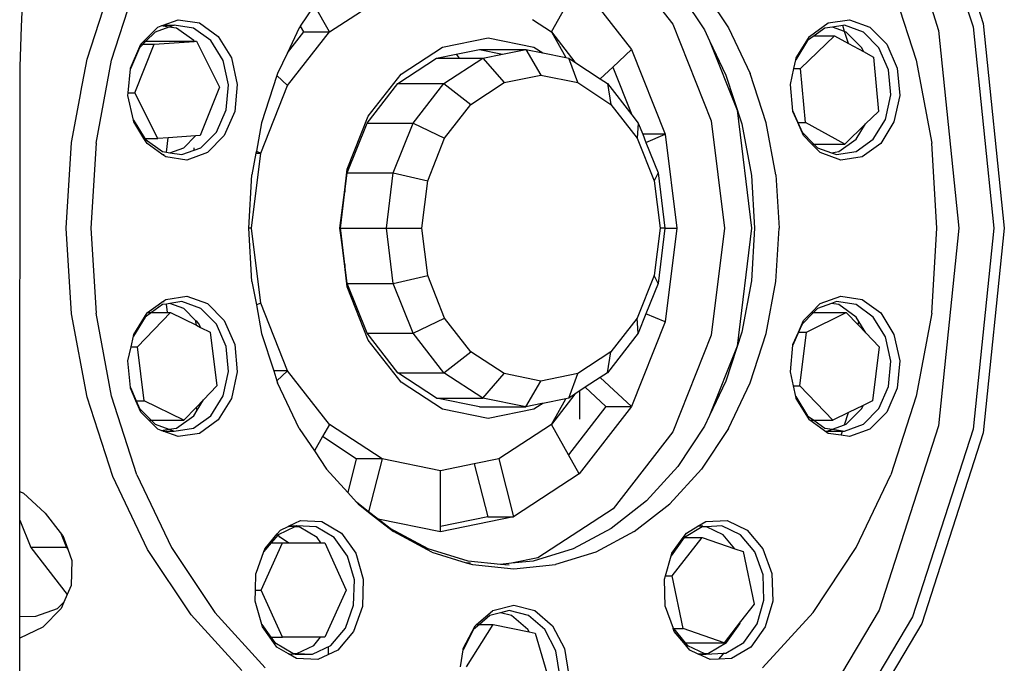
# Model space of a CAD drawing. Units: millimetres. Extents: x 1830 to 20551, y -6269 to 4478.
# Drawn here: x 18569 to 18930, y -5451 to -5215 of the extents above; entities that cross this region are included whole.
import ezdxf

# ---------------------------------------------------------------- set-up
doc = ezdxf.new("R2010")
doc.units = ezdxf.units.MM
doc.layers.add('Edges', color=7, linetype='Continuous')

# ---------------------------------------------------------------- blocks, each defined once
blk = doc.blocks.new('container truck fr')
at = {"layer": 'Edges'}
for p, q in [((657.43, -1206.76), (679.98, -1276.7)), ((641.83, -1211.69), (663.61, -1279.25)), ((654.06, -1209.26), (676.22, -1278)), ((544.29, -1248.89), (566.18, -1277.02)), ((327.39, -1277.8), (328.06, -1263.01)), ((351.51, -1289.79), (360.88, -1260.72)), ((360.43, -1290.19), (369.74, -1261.3)), ((521.65, -1279.82), (531.9, -1261.68)), ((531.9, -1261.68), (551.07, -1286.32)), ((646.08, -1261.3), (655.39, -1290.19)), ((567.96, -1264.35), (577.77, -1279.1)), ((576.64, -1263.45), (586.55, -1278.35)), ((429.69, -1277.73), (434.78, -1270.07)), ((440.29, -1279.82), (434.78, -1270.07)), ((440.29, -1279.82), (459.58, -1267.19)), ((378.69, -1277.59), (379.37, -1277.35)), ((379.37, -1277.35), (384.92, -1275.33)), ((379.37, -1277.35), (383.35, -1277.35)), ((383.35, -1277.35), (381.49, -1278.02)), ((390.53, -1278.44), (383.35, -1277.35)), ((384.92, -1275.33), (392.71, -1276.52)), ((392.71, -1276.52), (399.55, -1281.44)), ((514.77, -1275.32), (521.65, -1279.82)), ((566.18, -1277.02), (580.24, -1312.47)), ((616.27, -1281.44), (623.11, -1276.52)), ((623.11, -1276.52), (630.9, -1275.33)), ((628.43, -1277.44), (624.65, -1278.02)), ((629.08, -1277.35), (628.43, -1277.44)), ((629.14, -1279.65), (628.43, -1277.44)), ((636.03, -1279.87), (629.08, -1277.35)), ((630.9, -1275.33), (638.44, -1278.07)), ((679.98, -1276.7), (687.67, -1351.76)), ((326.96, -1292.64), (327.39, -1277.8)), ((372.26, -1283.25), (377.38, -1278.07)), ((376.4, -1279.87), (373.05, -1283.25)), ((381.49, -1278.02), (376.4, -1279.87)), ((377.38, -1278.07), (378.69, -1277.59)), ((381.49, -1278.02), (378.69, -1277.59)), ((384.25, -1278.44), (381.49, -1278.02)), ((390.55, -1282.97), (384.25, -1278.44)), ((396.83, -1282.97), (390.53, -1278.44)), ((429.27, -1278.35), (424.93, -1287.45)), ((424.93, -1287.45), (430.87, -1279.82)), ((424.98, -1299.49), (440.29, -1279.82)), ((429.69, -1277.73), (429.27, -1278.35)), ((430.87, -1279.82), (429.69, -1277.73)), ((430.87, -1279.82), (440.29, -1279.82)), ((521.65, -1279.82), (530.31, -1290.94)), ((521.65, -1279.82), (526.97, -1289.22)), ((577.77, -1279.1), (579.65, -1283.04)), ((586.55, -1278.35), (594.51, -1295.06)), ((621.9, -1278.44), (618.04, -1281.21)), ((624.65, -1278.02), (621.9, -1278.44)), ((629.14, -1279.65), (624.65, -1278.02)), ((630.55, -1284.01), (629.14, -1279.65)), ((629.75, -1279.87), (629.14, -1279.65)), ((635.43, -1285.62), (629.75, -1279.87)), ((641.71, -1285.62), (636.03, -1279.87)), ((638.44, -1278.07), (644.6, -1284.3)), ((663.61, -1279.25), (671.04, -1351.76)), ((676.22, -1278), (683.78, -1351.76)), ((367.39, -1293.09), (371.23, -1284.3)), ((368.95, -1302.12), (376.01, -1284.3)), ((372.02, -1284.3), (370.72, -1285.62)), ((371.23, -1284.3), (371.94, -1283.58)), ((371.23, -1284.3), (372.02, -1284.3)), ((371.94, -1283.58), (372.26, -1283.25)), ((371.94, -1283.58), (372.21, -1284.11)), ((372.21, -1284.11), (372.02, -1284.3)), ((372.02, -1284.3), (372.3, -1284.3)), ((373.05, -1283.25), (372.21, -1284.11)), ((372.21, -1284.11), (372.3, -1284.3)), ((372.26, -1283.25), (373.05, -1283.25)), ((372.3, -1284.3), (376.01, -1284.3)), ((373.05, -1283.25), (390.72, -1283.25)), ((376.01, -1284.3), (390.76, -1283.31)), ((390.72, -1283.25), (390.55, -1282.97)), ((390.76, -1283.31), (390.72, -1283.25)), ((390.72, -1283.25), (391.56, -1283.25)), ((390.76, -1283.31), (391.56, -1283.25)), ((391.56, -1283.25), (400.03, -1300.03)), ((401.31, -1290.27), (396.83, -1282.97)), ((399.55, -1281.44), (404.4, -1289.35)), ((481.7, -1285.39), (498.48, -1281.97)), ((498.48, -1281.97), (515.27, -1285.39)), ((579.65, -1283.04), (589.74, -1308.5)), ((579.65, -1283.04), (585.65, -1295.64)), ((615.59, -1282.97), (611.27, -1290.03)), ((611.42, -1289.35), (616.27, -1281.44)), ((613, -1293.2), (625.46, -1281.21)), ((618.04, -1281.21), (615.59, -1282.97)), ((618.04, -1281.21), (625.46, -1281.21)), ((625.46, -1281.21), (630.55, -1284.01)), ((630.55, -1284.01), (636.05, -1287.04)), ((644.6, -1284.3), (648.43, -1293.09)), ((370.72, -1285.62), (367.37, -1293.3)), ((424.93, -1287.45), (421.3, -1295.06)), ((466.56, -1295.3), (481.7, -1285.39)), ((479.58, -1289.43), (486.72, -1287.98)), ((486.72, -1287.98), (495.34, -1286.23)), ((486.72, -1287.98), (487.85, -1289.43)), ((495.34, -1286.23), (503.79, -1287.94)), ((495.34, -1286.23), (512.24, -1286.23)), ((496.48, -1289.43), (503.79, -1287.94)), ((503.79, -1287.94), (512.24, -1286.23)), ((512.24, -1286.23), (517.84, -1295.66)), ((512.24, -1286.23), (518.48, -1287.5)), ((515.27, -1285.39), (518.48, -1287.5)), ((518.48, -1287.5), (526.97, -1289.22)), ((544.2, -1292.73), (551.07, -1286.32)), ((551.07, -1286.32), (563.38, -1317.35)), ((636.05, -1287.04), (635.43, -1285.62)), ((636.05, -1287.04), (639.77, -1289.09)), ((645.24, -1293.72), (641.71, -1285.62)), ((349.23, -1301.94), (351.51, -1289.79)), ((354.75, -1320.59), (360.43, -1290.19)), ((403.27, -1299.21), (401.31, -1290.27)), ((404.4, -1289.35), (406.53, -1299.05)), ((465.37, -1298.74), (479.58, -1289.43)), ((479.58, -1289.43), (487.85, -1289.43)), ((482.26, -1298.74), (496.48, -1289.43)), ((487.85, -1289.43), (496.48, -1289.43)), ((496.48, -1289.43), (504.35, -1298.41)), ((526.97, -1289.22), (528, -1289.43)), ((531.33, -1298.41), (528, -1289.43)), ((528, -1289.43), (530.31, -1290.94)), ((530.31, -1290.94), (539.6, -1297.03)), ((610.57, -1293.2), (611.27, -1290.03)), ((611.27, -1290.03), (611.42, -1289.35)), ((639.77, -1289.09), (641.62, -1308.95)), ((655.39, -1290.19), (661.07, -1320.59)), ((326.85, -1448.28), (326.96, -1292.64)), ((366.56, -1302.12), (367.37, -1293.3)), ((367.37, -1293.3), (367.39, -1293.09)), ((421.3, -1295.06), (421.06, -1295.83)), ((454.55, -1310.74), (466.56, -1295.3)), ((539.6, -1297.03), (544.2, -1292.73)), ((544.2, -1292.73), (551.12, -1310.18)), ((600.35, -1313.17), (594.51, -1295.06)), ((609.29, -1299.05), (610.57, -1293.2)), ((610.57, -1293.2), (613, -1293.2)), ((614.85, -1313.06), (613, -1293.2)), ((646.09, -1302.94), (645.24, -1293.72)), ((648.43, -1293.09), (649.35, -1303.1)), ((402.42, -1308.43), (403.27, -1299.21)), ((406.53, -1299.05), (405.61, -1309.05)), ((421.06, -1295.83), (415.47, -1313.17)), ((424.98, -1299.49), (421.06, -1295.83)), ((454.08, -1313.24), (465.37, -1298.74)), ((465.37, -1298.74), (482.26, -1298.74)), ((470.97, -1313.24), (482.26, -1298.74)), ((482.26, -1298.74), (492.18, -1306.38)), ((492.18, -1306.38), (504.35, -1298.41)), ((504.35, -1298.41), (517.84, -1295.66)), ((517.84, -1295.66), (531.33, -1298.41)), ((531.33, -1298.41), (543.5, -1306.38)), ((539.6, -1297.03), (542.21, -1298.74)), ((542.21, -1298.74), (543.5, -1306.38)), ((542.21, -1298.74), (551.12, -1310.18)), ((585.65, -1295.64), (591.43, -1313.56)), ((610.19, -1308.85), (609.29, -1299.05)), ((345.79, -1320.39), (349.19, -1302.17)), ((349.17, -1302.12), (349.23, -1301.94)), ((349.19, -1302.17), (349.17, -1302.12)), ((349.17, -1302.12), (349.2, -1302.12)), ((366.47, -1303.1), (366.56, -1302.12)), ((366.56, -1302.12), (368.95, -1302.12)), ((377.42, -1318.89), (368.95, -1302.12)), ((400.03, -1300.03), (392.97, -1317.85)), ((415.15, -1324.28), (424.98, -1299.49)), ((368.45, -1312.12), (366.47, -1303.1)), ((482.52, -1318.79), (492.18, -1306.38)), ((543.5, -1306.38), (553.16, -1318.79)), ((644.13, -1311.88), (646.09, -1302.94)), ((649.35, -1303.1), (647.22, -1312.79)), ((398.89, -1316.53), (402.42, -1308.43)), ((405.61, -1309.05), (401.78, -1317.84)), ((589.74, -1308.5), (595.07, -1351.76)), ((610.19, -1308.85), (612.03, -1313.06)), ((610.21, -1309.05), (610.19, -1308.85)), ((611.96, -1313.06), (610.21, -1309.05)), ((641.62, -1308.95), (636.81, -1313.57)), ((368.6, -1312.79), (368.45, -1312.12)), ((368.45, -1312.12), (372.6, -1318.89)), ((372.34, -1318.89), (368.6, -1312.79)), ((415.47, -1313.17), (413.52, -1323.6)), ((446.83, -1330.2), (454.55, -1310.74)), ((446.84, -1331.51), (454.08, -1313.24)), ((454.08, -1313.24), (470.97, -1313.24)), ((463.73, -1331.51), (470.97, -1313.24)), ((470.97, -1313.24), (482.52, -1318.79)), ((551.12, -1310.18), (553.5, -1313.24)), ((553.5, -1313.24), (553.16, -1318.79)), ((553.5, -1313.24), (555.13, -1317.35)), ((580.24, -1312.47), (585.08, -1351.76)), ((591.43, -1313.56), (594.95, -1332.42)), ((603.91, -1332.22), (600.35, -1313.17)), ((611.96, -1313.06), (612.03, -1313.06)), ((614.04, -1317.84), (611.96, -1313.06)), ((612.03, -1313.06), (614.85, -1313.06)), ((612.03, -1313.06), (613.54, -1316.53)), ((629.16, -1320.93), (614.85, -1313.06)), ((629.16, -1320.93), (636.81, -1313.57)), ((633.37, -1319.17), (636.81, -1313.57)), ((639.65, -1319.17), (644.13, -1311.88)), ((647.22, -1312.79), (642.37, -1320.7)), ((393.21, -1322.28), (398.89, -1316.53)), ((613.54, -1316.53), (617.88, -1320.93)), ((343.87, -1351.76), (345.79, -1320.39)), ((354.75, -1320.59), (352.84, -1351.76)), ((372.34, -1318.89), (372.6, -1318.89)), ((373.45, -1320.7), (372.34, -1318.89)), ((372.6, -1318.89), (377.42, -1318.89)), ((372.6, -1318.89), (372.77, -1319.17)), ((372.77, -1319.17), (379.08, -1323.71)), ((378.92, -1324.64), (373.45, -1320.7)), ((381.25, -1318.63), (377.42, -1318.89)), ((380.59, -1323.94), (381.25, -1318.63)), ((391.19, -1317.97), (381.25, -1318.63)), ((386.93, -1322.28), (391.19, -1317.97)), ((392.97, -1317.85), (391.19, -1317.97)), ((401.78, -1317.84), (395.62, -1324.08)), ((476.32, -1334.43), (482.52, -1318.79)), ((553.16, -1318.79), (559.36, -1334.43)), ((563.38, -1317.35), (555.13, -1317.35)), ((555.13, -1317.35), (556.3, -1320.31)), ((556.3, -1320.31), (563.38, -1317.35)), ((556.3, -1320.31), (560.74, -1331.51)), ((563.38, -1317.35), (567.62, -1351.76)), ((617.09, -1320.93), (614.04, -1317.84)), ((627.07, -1323.71), (633.37, -1319.17)), ((633.35, -1323.71), (639.65, -1319.17)), ((642.37, -1320.7), (635.53, -1325.63)), ((662.98, -1351.76), (661.07, -1320.59)), ((379.08, -1323.71), (380.59, -1323.94)), ((380.59, -1323.94), (381.83, -1324.13)), ((381.83, -1324.13), (386.93, -1322.28)), ((381.83, -1324.13), (386.26, -1324.8)), ((386.26, -1324.8), (390.68, -1323.2)), ((395.62, -1324.08), (388.08, -1326.81)), ((390.68, -1323.2), (390.79, -1322.28)), ((390.68, -1323.2), (393.21, -1322.28)), ((411.76, -1351.76), (415.15, -1324.28)), ((413.39, -1324.28), (411.91, -1332.22)), ((413.52, -1323.6), (413.39, -1324.28)), ((413.39, -1324.28), (415.15, -1324.28)), ((413.52, -1323.6), (415.15, -1324.28)), ((617.09, -1320.93), (617.88, -1320.93)), ((620.2, -1324.08), (617.09, -1320.93)), ((617.88, -1320.93), (629.16, -1320.93)), ((617.88, -1320.93), (619.21, -1322.28)), ((619.21, -1322.28), (624.31, -1324.13)), ((627.74, -1326.81), (620.2, -1324.08)), ((624.31, -1324.13), (627.07, -1323.71)), ((624.31, -1324.13), (626.17, -1324.8)), ((626.17, -1324.8), (633.35, -1323.71)), ((378.92, -1324.64), (379.75, -1324.76)), ((380.29, -1325.63), (378.92, -1324.64)), ((388.08, -1326.81), (380.29, -1325.63)), ((635.53, -1325.63), (627.74, -1326.81)), ((445.9, -1337.72), (446.83, -1330.2)), ((445.99, -1338.4), (446.84, -1331.51)), ((446.84, -1331.51), (463.73, -1331.51)), ((461.23, -1351.76), (463.73, -1331.51)), ((463.73, -1331.51), (476.32, -1334.43)), ((560.74, -1331.51), (559.36, -1334.43)), ((560.74, -1331.51), (563.24, -1351.76)), ((410.71, -1351.76), (411.91, -1332.22)), ((474.18, -1351.76), (476.32, -1334.43)), ((559.36, -1334.43), (561.5, -1351.76)), ((594.95, -1332.42), (596.14, -1351.76)), ((603.91, -1332.22), (605.11, -1351.76)), ((444.17, -1351.76), (445.9, -1337.72)), ((444.34, -1351.76), (445.99, -1338.4)), ((445.9, -1337.72), (445.99, -1338.4)), ((345.79, -1383.13), (343.87, -1351.76)), ((352.84, -1351.76), (354.75, -1382.93)), ((411.76, -1351.76), (410.71, -1351.76)), ((411.91, -1371.3), (410.71, -1351.76)), ((415.15, -1379.24), (411.76, -1351.76)), ((444.17, -1351.76), (444.34, -1351.76)), ((444.39, -1353.53), (444.17, -1351.76)), ((444.34, -1351.76), (461.23, -1351.76)), ((444.56, -1353.56), (444.34, -1351.76)), ((463.73, -1372.01), (461.23, -1351.76)), ((461.23, -1351.76), (474.18, -1351.76)), ((476.32, -1369.1), (474.18, -1351.76)), ((561.5, -1351.76), (559.36, -1369.1)), ((563.24, -1351.76), (560.74, -1372.01)), ((563.24, -1351.76), (561.5, -1351.76)), ((563.24, -1351.76), (567.62, -1351.76)), ((567.62, -1351.76), (563.38, -1386.17)), ((585.08, -1351.76), (580.24, -1391.06)), ((595.07, -1351.76), (589.74, -1395.02)), ((596.14, -1351.76), (594.95, -1371.1)), ((603.91, -1371.3), (605.11, -1351.76)), ((661.07, -1382.93), (662.98, -1351.76)), ((671.04, -1351.76), (663.61, -1424.27)), ((683.78, -1351.76), (676.22, -1425.52)), ((687.67, -1351.76), (679.98, -1426.82)), ((444.56, -1353.56), (444.39, -1353.53)), ((444.92, -1357.86), (444.39, -1353.53)), ((445.1, -1357.89), (444.56, -1353.56)), ((444.92, -1357.86), (445.1, -1357.89)), ((445.9, -1365.8), (444.92, -1357.86)), ((445.99, -1365.12), (445.1, -1357.89)), ((445.99, -1365.12), (445.9, -1365.8)), ((446.83, -1373.33), (445.9, -1365.8)), ((446.84, -1372.01), (445.99, -1365.12)), ((411.91, -1371.3), (413.52, -1379.92)), ((463.73, -1372.01), (476.32, -1369.1)), ((482.52, -1384.74), (476.32, -1369.1)), ((559.36, -1369.1), (553.16, -1384.74)), ((560.74, -1372.01), (559.36, -1369.1)), ((594.95, -1371.1), (591.43, -1389.96)), ((600.35, -1390.36), (603.91, -1371.3)), ((454.55, -1392.78), (446.83, -1373.33)), ((454.08, -1390.28), (446.84, -1372.01)), ((446.84, -1372.01), (463.73, -1372.01)), ((470.97, -1390.28), (463.73, -1372.01)), ((560.74, -1372.01), (556.3, -1383.21)), ((378.92, -1378.89), (380.29, -1377.9)), ((380.29, -1377.9), (388.08, -1376.71)), ((388.08, -1376.71), (395.62, -1379.45)), ((620.2, -1379.45), (627.74, -1376.71)), ((627.74, -1376.71), (635.53, -1377.9)), ((635.53, -1377.9), (642.37, -1382.82)), ((373.62, -1382.7), (378.92, -1378.89)), ((379.08, -1379.82), (375.08, -1382.7)), ((379.75, -1378.76), (378.92, -1378.89)), ((380.59, -1379.59), (379.08, -1379.82)), ((381.83, -1379.4), (380.59, -1379.59)), ((380.98, -1382.7), (380.59, -1379.59)), ((386.26, -1378.72), (381.83, -1379.4)), ((386.93, -1381.24), (381.83, -1379.4)), ((393.21, -1381.24), (386.26, -1378.72)), ((391.34, -1385.71), (386.93, -1381.24)), ((398.89, -1386.99), (393.21, -1381.24)), ((395.62, -1379.45), (401.78, -1385.68)), ((415.15, -1379.24), (413.52, -1379.92)), ((413.52, -1379.92), (415.47, -1390.36)), ((424.98, -1404.03), (415.15, -1379.24)), ((616.99, -1382.7), (620.2, -1379.45)), ((619.21, -1381.24), (617.78, -1382.7)), ((624.31, -1379.4), (619.21, -1381.24)), ((626.17, -1378.72), (624.31, -1379.4)), ((627.07, -1379.82), (624.31, -1379.4)), ((633.35, -1379.82), (626.17, -1378.72)), ((633.37, -1384.35), (627.07, -1379.82)), ((639.65, -1384.35), (633.35, -1379.82)), ((351.51, -1413.73), (345.79, -1383.13)), ((360.43, -1413.34), (354.75, -1382.93)), ((372.77, -1384.35), (368.45, -1391.4)), ((368.6, -1390.73), (373.45, -1382.82)), ((369.96, -1395.28), (382.06, -1382.7)), ((375.08, -1382.7), (372.77, -1384.35)), ((373.45, -1382.82), (373.62, -1382.7)), ((373.62, -1382.7), (375.08, -1382.7)), ((375.08, -1382.7), (380.98, -1382.7)), ((380.98, -1382.7), (382.06, -1382.7)), ((382.06, -1382.7), (391.55, -1387.38)), ((391.4, -1386.17), (391.34, -1385.71)), ((391.79, -1386.17), (391.34, -1385.71)), ((401.78, -1385.68), (405.61, -1394.47)), ((470.97, -1390.28), (482.52, -1384.74)), ((492.18, -1397.15), (482.52, -1384.74)), ((553.16, -1384.74), (543.5, -1397.15)), ((553.5, -1390.28), (553.16, -1384.74)), ((556.3, -1383.21), (553.5, -1390.28)), ((563.38, -1386.17), (556.3, -1383.21)), ((612.22, -1389.86), (614.04, -1385.68)), ((617.78, -1382.7), (613.54, -1386.99)), ((614.04, -1385.68), (616.99, -1382.7)), ((615.21, -1389.86), (629.74, -1382.7)), ((616.99, -1382.7), (617.78, -1382.7)), ((617.78, -1382.7), (629.74, -1382.7)), ((629.74, -1382.7), (634.1, -1387.23)), ((634.4, -1386.03), (633.37, -1384.35)), ((644.13, -1391.65), (639.65, -1384.35)), ((642.37, -1382.82), (647.22, -1390.73)), ((661.07, -1382.93), (655.39, -1413.34)), ((391.79, -1386.17), (391.4, -1386.17)), ((391.55, -1387.38), (391.4, -1386.17)), ((391.55, -1387.38), (393.11, -1388.15)), ((392.61, -1386.99), (391.79, -1386.17)), ((393.11, -1388.15), (392.61, -1386.99)), ((393.11, -1388.15), (396.59, -1389.86)), ((402.42, -1395.1), (398.89, -1386.99)), ((563.38, -1386.17), (551.07, -1417.21)), ((613.54, -1386.99), (612.29, -1389.86)), ((634.1, -1387.23), (634.4, -1386.03)), ((634.1, -1387.23), (636.9, -1390.14)), ((636.9, -1390.11), (634.4, -1386.03)), ((367.6, -1395.28), (368.45, -1391.4)), ((368.45, -1391.4), (368.6, -1390.73)), ((396.59, -1389.86), (399.02, -1409.62)), ((415.47, -1390.36), (419.88, -1404.03)), ((465.37, -1404.78), (454.08, -1390.28)), ((454.08, -1390.28), (470.97, -1390.28)), ((466.56, -1408.22), (454.55, -1392.78)), ((482.26, -1404.78), (470.97, -1390.28)), ((553.5, -1390.28), (542.21, -1404.78)), ((580.24, -1391.06), (566.18, -1426.5)), ((591.43, -1389.96), (585.65, -1407.88)), ((594.51, -1408.46), (600.35, -1390.36)), ((612.29, -1389.86), (610.19, -1394.68)), ((610.21, -1394.47), (612.22, -1389.86)), ((612.22, -1389.86), (612.29, -1389.86)), ((612.29, -1389.86), (615.21, -1389.86)), ((612.78, -1409.62), (615.21, -1389.86)), ((636.9, -1390.14), (636.9, -1390.11)), ((636.9, -1390.14), (641.84, -1395.28)), ((646.09, -1400.58), (644.13, -1391.65)), ((647.22, -1390.73), (649.35, -1400.42)), ((366.47, -1400.42), (367.6, -1395.28)), ((367.6, -1395.28), (369.96, -1395.28)), ((372.39, -1415.04), (369.96, -1395.28)), ((403.27, -1404.32), (402.42, -1395.1)), ((405.61, -1394.47), (406.53, -1404.48)), ((589.74, -1395.02), (579.65, -1420.48)), ((609.29, -1404.48), (610.19, -1394.68)), ((610.19, -1394.68), (610.21, -1394.47)), ((641.84, -1395.28), (639.41, -1415.04)), ((482.26, -1404.78), (492.18, -1397.15)), ((504.35, -1405.12), (492.18, -1397.15)), ((543.5, -1397.15), (531.33, -1405.12)), ((542.21, -1404.78), (543.5, -1397.15)), ((367.37, -1410.23), (366.47, -1400.42)), ((645.24, -1409.81), (646.09, -1400.58)), ((649.35, -1400.42), (648.43, -1410.43)), ((401.31, -1413.26), (403.27, -1404.32)), ((406.53, -1404.48), (404.4, -1414.17)), ((424.98, -1404.03), (419.88, -1404.03)), ((419.88, -1404.03), (421.06, -1407.69)), ((421.06, -1407.69), (424.98, -1404.03)), ((440.29, -1423.7), (424.98, -1404.03)), ((479.58, -1414.09), (465.37, -1404.78)), ((465.37, -1404.78), (482.26, -1404.78)), ((496.48, -1414.09), (482.26, -1404.78)), ((496.48, -1414.09), (504.35, -1405.12)), ((517.84, -1407.86), (504.35, -1405.12)), ((531.33, -1405.12), (517.84, -1407.86)), ((528, -1414.09), (531.33, -1405.12)), ((539.6, -1406.49), (534.06, -1410.12)), ((542.21, -1404.78), (539.6, -1406.49)), ((551.07, -1417.21), (539.6, -1406.49)), ((610.42, -1409.62), (609.29, -1404.48)), ((367.39, -1410.43), (367.37, -1410.23)), ((367.37, -1410.23), (369.47, -1415.04)), ((369.4, -1415.04), (367.39, -1410.43)), ((399.02, -1409.62), (394.15, -1414.69)), ((421.06, -1407.69), (421.3, -1408.46)), ((429.27, -1425.17), (421.3, -1408.46)), ((481.7, -1418.13), (466.56, -1408.22)), ((512.24, -1417.3), (517.84, -1407.86)), ((534.06, -1410.12), (530.31, -1412.58)), ((541.65, -1417.21), (534.06, -1410.12)), ((585.65, -1407.88), (579.65, -1420.48)), ((586.55, -1425.17), (594.51, -1408.46)), ((610.42, -1409.62), (612.78, -1409.62)), ((611.27, -1413.5), (610.42, -1409.62)), ((624.87, -1422.2), (612.78, -1409.62)), ((641.71, -1417.91), (645.24, -1409.81)), ((648.43, -1410.43), (644.6, -1419.22)), ((360.88, -1442.8), (351.51, -1413.73)), ((369.74, -1442.22), (360.43, -1413.34)), ((394.15, -1414.69), (391.42, -1417.53)), ((391.81, -1418.5), (394.15, -1414.69)), ((396.83, -1420.55), (401.31, -1413.26)), ((404.4, -1414.17), (399.55, -1422.08)), ((495.34, -1417.3), (479.58, -1414.09)), ((479.58, -1414.09), (496.48, -1414.09)), ((512.24, -1417.3), (496.48, -1414.09)), ((526.97, -1414.3), (518.48, -1416.03)), ((530.31, -1412.58), (521.65, -1423.7)), ((521.65, -1423.7), (526.97, -1414.3)), ((528, -1414.09), (526.97, -1414.3)), ((530.31, -1412.58), (528, -1414.09)), ((531.91, -1411.53), (531.91, -1421.77)), ((611.27, -1413.5), (615.59, -1420.55)), ((611.42, -1414.17), (611.27, -1413.5)), ((616.27, -1422.08), (611.42, -1414.17)), ((655.39, -1413.34), (646.08, -1442.22)), ((369.4, -1415.04), (369.47, -1415.04)), ((371.22, -1419.22), (369.4, -1415.04)), ((369.47, -1415.04), (372.39, -1415.04)), ((369.47, -1415.04), (370.72, -1417.91)), ((370.72, -1417.91), (374.96, -1422.2)), ((386.93, -1422.2), (372.39, -1415.04)), ((386.93, -1422.2), (391.42, -1417.53)), ((391.81, -1418.5), (391.42, -1417.53)), ((498.48, -1421.55), (481.7, -1418.13)), ((495.34, -1417.3), (512.24, -1417.3)), ((515.27, -1418.13), (498.48, -1421.55)), ((518.15, -1416.09), (512.24, -1417.3)), ((517.91, -1416.4), (515.27, -1418.13)), ((518.48, -1416.03), (517.91, -1416.4)), ((518.15, -1416.09), (517.91, -1416.4)), ((518.48, -1416.03), (518.15, -1416.09)), ((541.65, -1417.21), (527.94, -1434.83)), ((551.07, -1417.21), (531.9, -1441.84)), ((541.65, -1417.21), (551.07, -1417.21)), ((629.75, -1423.66), (635.43, -1417.91)), ((635.93, -1416.75), (630.59, -1419.38)), ((635.43, -1417.91), (635.93, -1416.75)), ((639.41, -1415.04), (635.93, -1416.75)), ((636.03, -1423.66), (641.71, -1417.91)), ((374.17, -1422.2), (371.22, -1419.22)), ((384.25, -1425.09), (390.55, -1420.55)), ((390.53, -1425.09), (396.83, -1420.55)), ((390.55, -1420.55), (391.81, -1418.5)), ((579.65, -1420.48), (577.77, -1424.42)), ((615.59, -1420.55), (617.9, -1422.2)), ((630.59, -1419.38), (624.87, -1422.2)), ((629.14, -1423.88), (630.59, -1419.38)), ((644.6, -1419.22), (638.44, -1425.45)), ((374.17, -1422.2), (374.96, -1422.2)), ((377.38, -1425.45), (374.17, -1422.2)), ((374.96, -1422.2), (386.93, -1422.2)), ((374.96, -1422.2), (376.4, -1423.66)), ((376.4, -1423.66), (381.49, -1425.5)), ((378.69, -1425.93), (377.38, -1425.45)), ((378.69, -1425.93), (381.49, -1425.5)), ((381.49, -1425.5), (384.25, -1425.09)), ((381.49, -1425.5), (383.35, -1426.18)), ((383.35, -1426.18), (390.53, -1425.09)), ((399.55, -1422.08), (392.71, -1427)), ((429.27, -1425.17), (434.78, -1433.45)), ((440.29, -1423.7), (437.75, -1428.2)), ((459.58, -1436.33), (440.29, -1423.7)), ((521.65, -1423.7), (502.36, -1436.33)), ((527.94, -1434.83), (521.65, -1423.7)), ((577.77, -1424.42), (567.96, -1439.17)), ((586.55, -1425.17), (576.64, -1440.08)), ((616.44, -1422.2), (616.27, -1422.08)), ((616.44, -1422.2), (617.9, -1422.2)), ((621.74, -1426.02), (616.44, -1422.2)), ((617.9, -1422.2), (624.87, -1422.2)), ((617.9, -1422.2), (621.9, -1425.09)), ((621.9, -1425.09), (624.65, -1425.5)), ((622.8, -1426.18), (624.65, -1425.5)), ((624.65, -1425.5), (629.14, -1423.88)), ((624.65, -1425.5), (629.08, -1426.18)), ((629.08, -1426.18), (636.03, -1423.66)), ((629.14, -1423.88), (629.75, -1423.66)), ((638.44, -1425.45), (630.9, -1428.19)), ((663.61, -1424.27), (641.83, -1491.84)), ((676.22, -1425.52), (654.06, -1494.26)), ((379.37, -1426.18), (378.69, -1425.93)), ((379.37, -1426.18), (383.35, -1426.18)), ((384.92, -1428.19), (379.37, -1426.18)), ((392.71, -1427), (384.92, -1428.19)), ((437.75, -1428.2), (434.78, -1433.45)), ((450.16, -1436.33), (437.75, -1428.2)), ((566.18, -1426.5), (544.29, -1454.64)), ((621.74, -1426.02), (622.8, -1426.18)), ((623.11, -1427), (621.74, -1426.02)), ((622.8, -1426.18), (628.4, -1426.18)), ((627.9, -1427.73), (623.11, -1427)), ((627.9, -1427.73), (628.4, -1426.18)), ((630.9, -1428.19), (627.9, -1427.73)), ((628.4, -1426.18), (629.08, -1426.18)), ((679.98, -1426.82), (657.43, -1496.76)), ((434.78, -1433.45), (439.18, -1440.08)), ((450.16, -1436.33), (447.04, -1448.7)), ((459.58, -1436.33), (450.16, -1436.33)), ((459.58, -1436.33), (454.68, -1455.72)), ((480.97, -1440.69), (459.58, -1436.33)), ((502.36, -1436.33), (493.4, -1438.16)), ((502.36, -1436.33), (507.75, -1457.66)), ((531.9, -1441.84), (527.94, -1434.83)), ((493.4, -1438.16), (480.97, -1440.69)), ((493.4, -1438.16), (498.33, -1457.66)), ((567.96, -1439.17), (556.48, -1451.77)), ((373.67, -1469.63), (360.88, -1442.8)), ((369.74, -1442.22), (382.45, -1468.88)), ((439.18, -1440.08), (447.04, -1448.7)), ((480.97, -1461.19), (480.97, -1440.69)), ((531.9, -1441.84), (507.75, -1457.66)), ((565.04, -1452.8), (576.64, -1440.08)), ((633.37, -1468.88), (646.08, -1442.22)), ((326.84, -1458.85), (326.85, -1448.28)), ((326.85, -1448.28), (328.12, -1448.89)), ((328.12, -1448.89), (335.97, -1456.17)), ((447.04, -1448.7), (450.27, -1452.24)), ((454.68, -1455.72), (450.27, -1452.24)), ((450.27, -1452.24), (450.78, -1452.8)), ((450.78, -1452.8), (454.65, -1455.85)), ((556.48, -1451.77), (543.61, -1461.91)), ((552.04, -1463.04), (565.04, -1452.8)), ((335.97, -1456.17), (336.2, -1456.33)), ((341.77, -1463.39), (336.2, -1456.33)), ((454.68, -1455.72), (454.65, -1455.85)), ((454.65, -1455.85), (457.9, -1458.41)), ((458.17, -1458.46), (454.68, -1455.72)), ((507.75, -1457.66), (480.97, -1463.1)), ((498.33, -1457.66), (480.97, -1461.19)), ((498.33, -1457.66), (507.75, -1457.66)), ((544.29, -1454.64), (516.7, -1472.7)), ((326.82, -1494.32), (326.84, -1458.85)), ((326.84, -1458.85), (330.83, -1468.89)), ((427.68, -1461.25), (421.5, -1464.17)), ((422.38, -1462.45), (425.19, -1461.12)), ((425.19, -1461.12), (425.53, -1460.96)), ((427.68, -1461.25), (425.19, -1461.12)), ((425.53, -1460.96), (429.73, -1458.97)), ((425.53, -1460.96), (428.28, -1460.96)), ((428.28, -1460.96), (427.68, -1461.25)), ((429.22, -1461.32), (427.68, -1461.25)), ((435.5, -1461.32), (428.28, -1460.96)), ((435.79, -1465.21), (429.22, -1461.32)), ((429.73, -1458.97), (437.56, -1459.36)), ((442.07, -1465.21), (435.5, -1461.32)), ((437.56, -1459.36), (444.68, -1463.58)), ((457.9, -1458.41), (463.78, -1463.04)), ((458.17, -1458.46), (457.9, -1458.41)), ((480.97, -1463.1), (458.17, -1458.46)), ((462.54, -1461.91), (458.17, -1458.46)), ((480.97, -1463.1), (480.97, -1461.19)), ((576.93, -1461.32), (570.47, -1465.15)), ((571.13, -1463.58), (575.34, -1461.09)), ((575.34, -1461.09), (578.25, -1459.36)), ((577.15, -1461), (575.34, -1461.09)), ((578.47, -1461.25), (576.93, -1461.32)), ((578.25, -1459.36), (586.09, -1458.97)), ((584.15, -1460.96), (578.47, -1461.25)), ((584.65, -1464.17), (578.47, -1461.25)), ((590.93, -1464.17), (584.15, -1460.96)), ((586.09, -1458.97), (593.44, -1462.45)), ((341.77, -1463.39), (343.95, -1468.89)), ((342.61, -1464.45), (341.77, -1463.39)), ((342.61, -1464.45), (344.39, -1469.46)), ((418.42, -1467.15), (421.18, -1463.87)), ((421.46, -1464.23), (419, -1467.15)), ((421.18, -1463.87), (422.38, -1462.45)), ((421.46, -1464.23), (421.18, -1463.87)), ((421.5, -1464.17), (421.46, -1464.23)), ((422.08, -1465.02), (421.46, -1464.23)), ((425.32, -1467.15), (422.08, -1465.02)), ((437.18, -1467.15), (435.79, -1465.21)), ((446.97, -1472.03), (442.07, -1465.21)), ((444.68, -1463.58), (450.01, -1470.98)), ((476.48, -1469.33), (462.54, -1461.91)), ((477.87, -1470.54), (463.78, -1463.04)), ((543.61, -1461.91), (529.66, -1469.33)), ((552.04, -1463.04), (537.95, -1470.54)), ((570.36, -1465.21), (565.55, -1471.91)), ((565.81, -1470.98), (570.01, -1465.15)), ((565.9, -1479.29), (576.91, -1465.15)), ((570.01, -1465.15), (571.13, -1463.58)), ((570.01, -1465.15), (570.47, -1465.15)), ((570.47, -1465.15), (570.36, -1465.21)), ((570.47, -1465.15), (576.91, -1465.15)), ((576.91, -1465.15), (588.96, -1469.3)), ((588.96, -1469.3), (584.65, -1464.17)), ((596.23, -1470.48), (590.93, -1464.17)), ((593.44, -1462.45), (599.2, -1469.29)), ((415.3, -1484.47), (423.08, -1467.15)), ((419, -1467.15), (416.19, -1470.48)), ((416.62, -1469.29), (418.42, -1467.15)), ((418.42, -1467.15), (419, -1467.15)), ((419, -1467.15), (423.08, -1467.15)), ((423.08, -1467.15), (425.32, -1467.15)), ((425.32, -1467.15), (437.18, -1467.15)), ((437.18, -1467.15), (438.65, -1467.15)), ((438.65, -1467.15), (446.43, -1484.47)), ((343.95, -1468.89), (330.83, -1468.89)), ((330.83, -1468.89), (344.21, -1486.09)), ((343.95, -1468.89), (344.39, -1469.46)), ((344.39, -1469.46), (345.86, -1473.57)), ((389.58, -1493.56), (373.67, -1469.63)), ((382.45, -1468.88), (398.26, -1492.66)), ((416.19, -1470.48), (413.34, -1478.44)), ((416.62, -1469.29), (416.19, -1470.48)), ((449.47, -1480.74), (446.97, -1472.03)), ((450.01, -1470.98), (452.72, -1480.43)), ((491.16, -1473.86), (476.48, -1469.33)), ((477.87, -1470.54), (490.43, -1474.42)), ((529.66, -1469.33), (514.98, -1473.86)), ((537.95, -1470.54), (523.11, -1475.12)), ((563.43, -1479.29), (565.55, -1471.91)), ((565.55, -1471.91), (565.81, -1470.98)), ((588.96, -1469.3), (591.94, -1470.32)), ((591.94, -1470.32), (595.97, -1489.64)), ((599.26, -1478.91), (596.23, -1470.48)), ((599.2, -1469.29), (602.48, -1478.44)), ((617.56, -1492.66), (633.37, -1468.88)), ((345.86, -1473.57), (345.64, -1482.8)), ((492.05, -1474.58), (490.43, -1474.42)), ((490.43, -1474.42), (492.7, -1475.12)), ((503.07, -1475.06), (491.16, -1473.86)), ((492.7, -1475.12), (507.91, -1476.66)), ((507.05, -1474.66), (503.07, -1475.06)), ((506.21, -1475.38), (503.07, -1475.06)), ((516.7, -1472.7), (507.05, -1474.66)), ((514.98, -1473.86), (507.05, -1474.66)), ((507.91, -1476.66), (523.11, -1475.12)), ((413.15, -1484.47), (413.34, -1478.44)), ((563.1, -1480.43), (563.43, -1479.29)), ((563.43, -1479.29), (565.9, -1479.29)), ((569.93, -1498.61), (565.9, -1479.29)), ((599.54, -1488.19), (599.26, -1478.91)), ((602.48, -1478.44), (602.79, -1488.51)), ((345.64, -1482.8), (344.21, -1486.09)), ((449.19, -1490.02), (449.47, -1480.74)), ((452.72, -1480.43), (452.41, -1490.49)), ((563.41, -1490.49), (563.1, -1480.43)), ((344.21, -1486.09), (342.97, -1488.94)), ((413.03, -1488.51), (413.15, -1484.47)), ((413.15, -1484.47), (415.3, -1484.47)), ((423.08, -1501.79), (415.3, -1484.47)), ((446.43, -1484.47), (438.65, -1501.79)), ((342.97, -1488.94), (340.47, -1491.32)), ((342.97, -1488.94), (341.97, -1491.23)), ((415.48, -1497.03), (413.03, -1488.51)), ((446.16, -1498.46), (449.19, -1490.02)), ((452.41, -1490.49), (449.13, -1499.64)), ((500.22, -1491.94), (507.91, -1489.98)), ((507.91, -1489.98), (515.6, -1491.94)), ((563.41, -1490.49), (566.26, -1498.46)), ((595.97, -1489.64), (591.02, -1496)), ((597.04, -1496.9), (599.54, -1488.19)), ((602.79, -1488.51), (600.08, -1497.96)), ((340.47, -1491.32), (332.54, -1494.21)), ((341.97, -1491.23), (335.21, -1498.03)), ((408.2, -1514), (389.58, -1493.56)), ((416.76, -1512.97), (398.26, -1492.66)), ((494.19, -1497.12), (500.11, -1492.04)), ((499.13, -1493.81), (495.26, -1497.12)), ((503.07, -1492.8), (499.13, -1493.81)), ((500.16, -1492.05), (500.11, -1492.04)), ((500.16, -1491.99), (500.22, -1491.94)), ((500.16, -1491.99), (500.19, -1491.99)), ((500.16, -1492.05), (500.16, -1491.99)), ((506.21, -1491.99), (503.07, -1492.8)), ((507.02, -1493.81), (503.07, -1492.8)), ((513.3, -1493.81), (506.21, -1491.99)), ((513.03, -1498.97), (507.02, -1493.81)), ((519.31, -1498.97), (513.3, -1493.81)), ((515.6, -1491.94), (522.12, -1497.54)), ((617.56, -1492.66), (599.06, -1512.97)), ((641.83, -1491.84), (607.18, -1549.86)), ((326.81, -1502.15), (326.82, -1494.32)), ((332.54, -1494.21), (326.82, -1494.32)), ((415.74, -1497.96), (415.48, -1497.03)), ((415.48, -1497.03), (418.87, -1501.79)), ((489.35, -1505.91), (493.7, -1497.54)), ((490.53, -1512.67), (500.32, -1497.12)), ((495.26, -1497.12), (493.12, -1498.97)), ((493.7, -1497.54), (494.19, -1497.12)), ((494.19, -1497.12), (495.26, -1497.12)), ((495.26, -1497.12), (500.32, -1497.12)), ((500.32, -1497.12), (513.46, -1499.8)), ((522.12, -1497.54), (526.47, -1505.91)), ((591.02, -1496), (584.96, -1503.79)), ((585.86, -1503.72), (590.76, -1496.9)), ((590.76, -1496.9), (591.02, -1496)), ((592.14, -1503.72), (597.04, -1496.9)), ((654.06, -1494.26), (618.82, -1553.29)), ((657.43, -1496.76), (621.57, -1556.82)), ((335.21, -1498.03), (326.81, -1502.15)), ((418.5, -1501.79), (415.74, -1497.96)), ((440.86, -1504.76), (446.16, -1498.46)), ((449.13, -1499.64), (443.37, -1506.48)), ((493.12, -1498.97), (489.28, -1506.34)), ((513.46, -1499.8), (513.03, -1498.97)), ((513.46, -1499.8), (515.7, -1500.25)), ((515.7, -1500.25), (521.27, -1518.92)), ((523.33, -1506.69), (519.31, -1498.97)), ((566.26, -1498.46), (566.39, -1498.61)), ((566.32, -1498.61), (566.26, -1498.46)), ((566.32, -1498.61), (566.39, -1498.61)), ((566.69, -1499.64), (566.32, -1498.61)), ((566.39, -1498.61), (569.93, -1498.61)), ((566.39, -1498.61), (570.75, -1503.79)), ((570.18, -1503.79), (566.69, -1499.64)), ((584.96, -1503.79), (569.93, -1498.61)), ((600.08, -1497.96), (594.75, -1505.35)), ((326.77, -1559.99), (326.81, -1502.15)), ((418.5, -1501.79), (418.87, -1501.79)), ((421.06, -1505.35), (418.5, -1501.79)), ((418.87, -1501.79), (420.29, -1503.72)), ((418.87, -1501.79), (423.08, -1501.79)), ((420.29, -1503.72), (426.85, -1507.61)), ((437.08, -1501.79), (423.08, -1501.79)), ((428.4, -1507.69), (434.58, -1504.76)), ((434.08, -1507.97), (440.86, -1504.76)), ((434.58, -1504.76), (437.08, -1501.79)), ((438.65, -1501.79), (437.08, -1501.79)), ((570.18, -1503.79), (570.75, -1503.79)), ((572.45, -1506.48), (570.18, -1503.79)), ((570.75, -1503.79), (584.96, -1503.79)), ((570.75, -1503.79), (571.57, -1504.76)), ((571.57, -1504.76), (577.75, -1507.69)), ((579.29, -1507.61), (585.86, -1503.72)), ((585.57, -1507.61), (592.14, -1503.72)), ((425.27, -1507.85), (421.06, -1505.35)), ((425.27, -1507.85), (427.8, -1507.97)), ((428.18, -1509.57), (425.27, -1507.85)), ((426.85, -1507.61), (428.4, -1507.69)), ((427.8, -1507.97), (428.4, -1507.69)), ((427.8, -1507.97), (434.08, -1507.97)), ((428.4, -1507.69), (434.08, -1507.97)), ((443.37, -1506.48), (436.02, -1509.97)), ((439.82, -1505.25), (439.82, -1508.17)), ((488.3, -1512.67), (489.28, -1506.34)), ((489.28, -1506.34), (489.35, -1505.91)), ((524.74, -1515.79), (523.33, -1506.69)), ((526.47, -1505.91), (528, -1515.79)), ((575.26, -1507.81), (572.45, -1506.48)), ((575.26, -1507.81), (577.75, -1507.69)), ((575.6, -1507.97), (575.26, -1507.81)), ((575.6, -1507.97), (578.35, -1507.97)), ((579.8, -1509.97), (575.6, -1507.97)), ((577.75, -1507.69), (579.29, -1507.61)), ((577.75, -1507.69), (578.35, -1507.97)), ((578.35, -1507.97), (584.74, -1507.65)), ((584.5, -1507.91), (582.91, -1509.81)), ((584.74, -1507.65), (584.5, -1507.91)), ((584.77, -1507.61), (584.74, -1507.65)), ((584.77, -1507.61), (585.57, -1507.61)), ((594.75, -1505.35), (587.64, -1509.57)), ((436.02, -1509.97), (428.18, -1509.57)), ((582.91, -1509.81), (579.8, -1509.97)), ((587.64, -1509.57), (582.91, -1509.81))]:
    blk.add_line(p, q, dxfattribs=at)

msp = doc.modelspace()

# ---------------------------------------------------------------- block references
msp.add_blockref('container truck fr', (18241.84, -3939.19))

doc.saveas('drawing.dxf')
